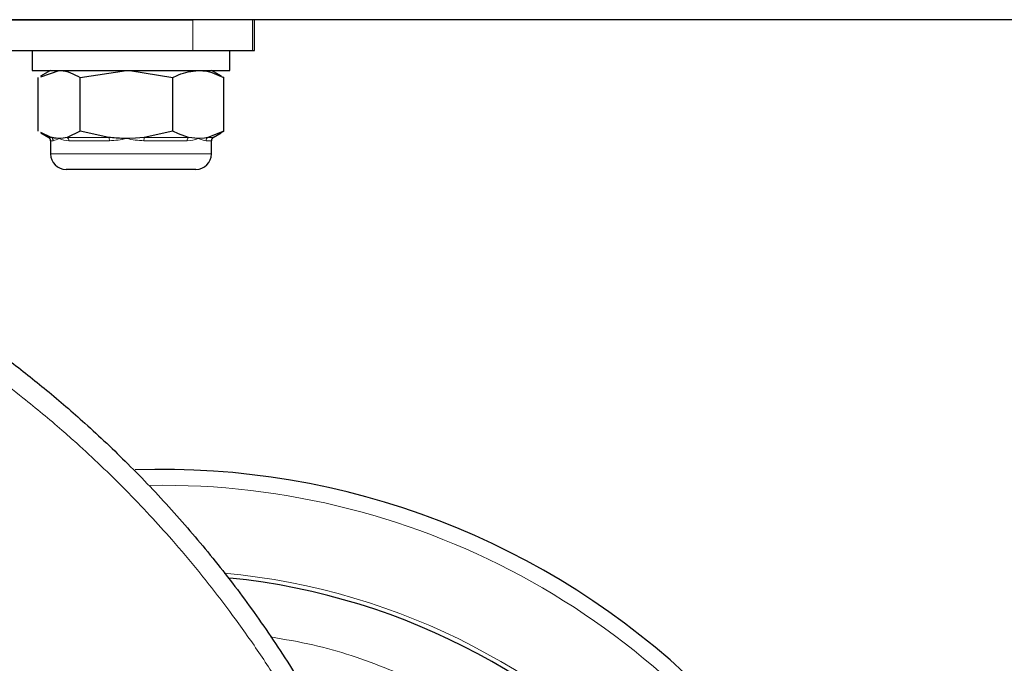
# Model space of a CAD drawing. Units: millimetres. Extents: x 0 to 210, y 0 to 297.
# Drawn here: x 115 to 123, y 236 to 241 of the extents above; entities that cross this region are included whole.
import ezdxf

# ---------------------------------------------------------------- set-up
doc = ezdxf.new("R2010")
doc.units = ezdxf.units.MM

msp = doc.modelspace()

# ---------------------------------------------------------------- linework, layer by layer
at = {"color": 7, "linetype": 'Continuous', "lineweight": 25}
for p, q in [((168.5533, 241.0008), (107.3533, 241.0008)), ((107.8533, 241.0008), (116.3533, 241.0008)), ((116.8533, 240.7508), (116.8533, 241.0008)), ((107.8533, 240.7508), (116.3533, 240.7508)), ((115.0533, 240.7508), (115.0533, 240.5908)), ((116.3533, 240.7508), (116.8363, 240.7508)), ((116.6533, 240.5908), (116.6533, 240.7508)), ((116.8363, 240.7508), (116.8533, 240.7508)), ((115.0533, 240.5908), (116.2908, 240.5908)), ((115.1039, 240.0989), (115.1039, 240.5328)), ((115.2033, 240.5908), (115.1222, 240.544)), ((115.1245, 240.5399), (115.2733, 240.5908)), ((115.4428, 240.5328), (115.8175, 240.5908)), ((115.4428, 240.0989), (115.4428, 240.5328)), ((116.1922, 240.0989), (116.1922, 240.5328)), ((116.2908, 240.5908), (116.6533, 240.5908)), ((116.5844, 240.544), (116.5033, 240.5908)), ((116.6027, 240.5328), (116.582, 240.5399)), ((116.6027, 240.0989), (116.6027, 240.5328)), ((115.1235, 240.0869), (115.1877, 240.0498)), ((115.2086, 240.0498), (115.1247, 240.0891)), ((115.4428, 240.0989), (115.3381, 240.0498)), ((115.6743, 240.0498), (115.4428, 240.0989)), ((116.1922, 240.0989), (115.9606, 240.0498)), ((116.3974, 240.0408), (116.319, 240.0498)), ((116.6027, 240.0989), (116.4759, 240.0498)), ((116.5189, 240.0498), (116.5831, 240.0869)), ((116.5818, 240.0891), (116.6027, 240.0989)), ((115.2033, 240.0228), (115.2033, 239.9158)), ((116.5033, 239.9158), (116.5033, 240.0228)), ((116.3783, 239.7908), (115.3283, 239.7908))]:
    msp.add_line(p, q, dxfattribs=at)
at = {"color": 8, "linetype": 'Continuous', "lineweight": 18}
for p, q in [((116.3533, 241.0008), (116.3533, 240.7508)), ((116.8363, 240.7508), (116.8363, 241.0008)), ((115.1877, 240.0498), (115.2086, 240.0498)), ((115.3381, 240.0498), (115.6743, 240.0498)), ((115.9606, 240.0498), (116.319, 240.0498)), ((116.4759, 240.0498), (116.5189, 240.0498)), ((115.2237, 240.0228), (115.2033, 240.0228)), ((115.6785, 240.0228), (115.3502, 240.0228)), ((116.3081, 240.0228), (115.9581, 240.0228)), ((116.5033, 240.0228), (116.4613, 240.0228)), ((115.2033, 239.9158), (116.5033, 239.9158))]:
    msp.add_line(p, q, dxfattribs=at)
at = {"color": 7, "linetype": 'Continuous', "lineweight": 25, "flags": 128}
for points in [[(115.8175, 240.5908), (115.8441, 240.5905), (116.1922, 240.5328)], [(115.3381, 240.0498), (115.3058, 240.0431), (115.2733, 240.0408)], [(115.9606, 240.0498), (115.8893, 240.0431), (115.8175, 240.0408)], [(116.319, 240.0498), (116.2371, 240.0772), (116.1922, 240.0989)], [(116.4759, 240.0498), (116.4477, 240.0446), (116.3974, 240.0408)]]:
    msp.add_lwpolyline(points, dxfattribs=at)
at = {"color": 7, "linetype": 'Continuous', "lineweight": 25}
for centre, radius, start, end in [((115.172, 240.0228), 0.0312, 0, 60), ((116.5345, 240.0228), 0.0313, 120, 180), ((115.3283, 239.9158), 0.125, 180, 270), ((116.3783, 239.9158), 0.125, 270, 0), ((116.1033, 231.1158), 6.25, 0, 91.98164), ((116.1033, 231.1158), 5.4, 180, 84.16938)]:
    msp.add_arc(centre, radius, start, end, dxfattribs=at)
at = {"color": 8, "linetype": 'Continuous', "lineweight": 18}
for centre, radius, start, end in [((115.1923, 240.023), 0.0314, 359.66516, 58.76211), ((115.3165, 240.024), 0.0337, 357.98653, 50.17036), ((115.6068, 240.0255), 0.0717, 357.81917, 19.82638), ((116.0739, 240.0257), 0.1158, 167.94029, 181.42109), ((116.3433, 240.0243), 0.0353, 133.55987, 182.44487), ((116.4929, 240.0232), 0.0317, 122.59581, 180.66811), ((115.1837, 240.2101), 0.1916, 282.06852, 297.90505), ((115.3502, 240.1957), 0.1729, 243.59015, 269.98011), ((115.6569, 240.7337), 0.7112, 271.74477, 283.05107), ((115.9756, 240.716), 0.6934, 256.8215, 268.55772), ((116.3063, 240.2621), 0.2393, 270.43682, 292.39478), ((116.4913, 240.2509), 0.2301, 245.92514, 262.49567), ((116.1033, 231.1158), 6.122, 270, 90.8979), ((116.1082, 231.1119), 5.438, 269.94793, 84.73126)]:
    msp.add_arc(centre, radius, start, end, dxfattribs=at)
at = {"color": 7, "linetype": 'Continuous', "lineweight": 25}
for points, knots in [([(115.2733, 240.5908), (115.2773, 240.5908), (115.3346, 240.5899), (115.3906, 240.5603), (115.4428, 240.5328)], [0, 0, 0, 0, 0.070216, 1, 1, 1, 1]), ([(116.1922, 240.5328), (116.2071, 240.5404), (116.274, 240.5746), (116.3435, 240.5837), (116.3974, 240.5908)], [0, 0, 0, 0, 0.2232329, 1, 1, 1, 1]), ([(116.3974, 240.5908), (116.4142, 240.5901), (116.4837, 240.5873), (116.5514, 240.5563), (116.6027, 240.5328)], [0, 0, 0, 0, 0.2414731, 1, 1, 1, 1]), ([(115.2733, 240.0408), (115.2693, 240.0409), (115.2565, 240.0411), (115.2349, 240.0434), (115.2174, 240.0477), (115.2086, 240.0498)], [0, 0, 0, 0, 0.185635, 0.5923, 1, 1, 1, 1]), ([(115.8175, 240.0408), (115.8086, 240.0409), (115.7803, 240.0411), (115.7324, 240.0434), (115.6937, 240.0477), (115.6743, 240.0498)], [0, 0, 0, 0, 0.185635, 0.5923, 1, 1, 1, 1]), ([(112.2297, 239.6518), (112.3252, 239.6179), (112.5189, 239.5493), (112.8087, 239.433), (113.1021, 239.3045), (113.3983, 239.1624), (113.6964, 239.0062), (113.9895, 238.8389), (114.2805, 238.6587), (114.572, 238.4634), (114.8717, 238.2456), (115.1778, 238.0038), (115.5004, 237.726), (115.8394, 237.4052), (116.185, 237.0421), (116.519, 236.6507), (116.8378, 236.2332), (117.1319, 235.7996), (117.3956, 235.3598), (117.6161, 234.9441), (117.8021, 234.5492), (117.9594, 234.1735), (118.0964, 233.8027), (118.2539, 233.3164), (118.4095, 232.7108), (118.5402, 231.9854), (118.5795, 231.5023), (118.5989, 231.2638)], [0, 0, 0, 0, 0.027208, 0.055145, 0.083813, 0.113211, 0.143341, 0.174201, 0.203852, 0.235272, 0.268459, 0.303416, 0.340084, 0.382848, 0.428827, 0.474807, 0.521099, 0.569963, 0.61556, 0.658837, 0.696356, 0.732806, 0.768187, 0.802499, 0.870024, 0.935856, 1, 1, 1, 1])]:
    msp.add_open_spline(points, degree=3, knots=knots, dxfattribs=at)
at = {"color": 8, "linetype": 'Continuous', "lineweight": 18}
for points, knots in [([(112.1767, 239.4721), (112.3116, 239.4245), (112.5724, 239.3324), (112.977, 239.163), (113.4242, 238.952), (113.8473, 238.7206), (114.2155, 238.494), (114.4957, 238.3067), (114.7479, 238.125), (115.0136, 237.9203), (115.2327, 237.7382), (115.4415, 237.5535), (115.6129, 237.3944), (115.8106, 237.2002), (116.0016, 237.0008), (116.2005, 236.7804), (116.424, 236.5158), (116.66, 236.2117), (116.888, 235.8898), (117.0875, 235.5825), (117.2709, 235.2739), (117.4303, 234.9817), (117.5673, 234.7084), (117.6895, 234.4444), (117.809, 234.1636), (117.9181, 233.8803), (118.0095, 233.6184), (118.0919, 233.3599), (118.1727, 233.0778), (118.2533, 232.7545), (118.3261, 232.4089), (118.3882, 232.0417), (118.4388, 231.6538), (118.4587, 231.3876), (118.4689, 231.2515)], [0, 0, 0, 0, 0.039064, 0.075478, 0.119718, 0.17408, 0.207122, 0.237842, 0.266174, 0.292069, 0.329529, 0.344028, 0.368307, 0.393441, 0.419794, 0.443796, 0.474629, 0.514486, 0.548992, 0.582455, 0.614619, 0.647104, 0.673395, 0.698146, 0.726601, 0.756738, 0.781049, 0.802365, 0.830821, 0.861157, 0.893305, 0.927198, 0.962776, 1, 1, 1, 1]), ([(116.982, 236.0112), (117.0968, 235.992), (117.4235, 235.9375), (117.8977, 235.7747), (118.3996, 235.5487), (118.8378, 235.2919), (119.251, 234.9908), (119.6332, 234.6457), (119.9782, 234.2635), (120.2795, 233.8504), (120.5357, 233.4121), (120.7639, 232.9106), (120.9462, 232.3466), (121.0615, 231.7298), (121.0989, 231.1158), (121.0615, 230.5019), (120.9462, 229.8851), (120.764, 229.3211), (120.5357, 228.8196), (120.2795, 228.3813), (119.9782, 227.9682), (119.6332, 227.5859), (119.251, 227.2409), (118.8379, 226.9396), (118.3995, 226.6835), (117.8981, 226.455), (117.334, 226.2739), (116.7173, 226.1542), (116.3059, 226.1397), (116.1033, 226.1326)], [0, 0, 0, 0, 0.023635, 0.067244, 0.101334, 0.135427, 0.170241, 0.20506, 0.239874, 0.274693, 0.308782, 0.342875, 0.386481, 0.428897, 0.47004, 0.511179, 0.553595, 0.597204, 0.631294, 0.665387, 0.700201, 0.73502, 0.769835, 0.804653, 0.838742, 0.872835, 0.916441, 0.958858, 1, 1, 1, 1])]:
    msp.add_open_spline(points, degree=3, knots=knots, dxfattribs=at)

doc.saveas('drawing.dxf')
